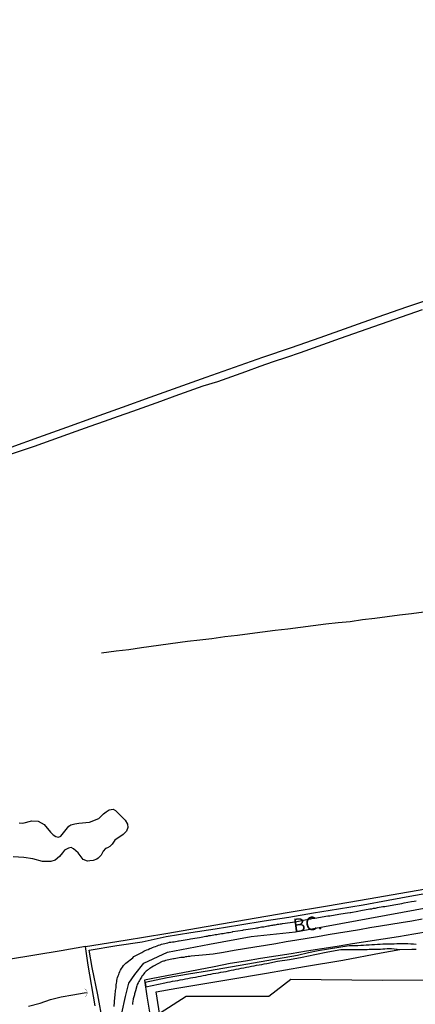
# Model space of a CAD drawing. Units: millimetres. Extents: x 187966 to 190380, y 1652115 to 1654893.
# Drawn here: x 188801 to 188873, y 1653924 to 1654104 of the extents above; entities that cross this region are included whole.
import ezdxf
from ezdxf.enums import TextEntityAlignment as Align

# ---------------------------------------------------------------- set-up
doc = ezdxf.new("R2010")
doc.units = ezdxf.units.MM
for name, color, linetype in [('IMAGEM', 7, 'Continuous'), ('V-BANHADO', 102, 'Continuous'), ('V-BUEIRO', 5, 'Continuous'), ('V-CANAL', 4, 'Continuous'), ('V-EIXO_DE_LOGRADOURO', 3, 'Continuous'), ('V-LAGOA', 150, 'Continuous'), ('V-LOTE', 1, 'Continuous'), ('V-NOME_DOS_LOGRADOUROS', 7, 'Continuous'), ('V-QUADRA', 2, 'Continuous'), ('V-TESTADA', 5, 'Continuous'), ('V-VALETA', 6, 'Continuous')]:
    doc.layers.add(name, color=color, linetype=linetype)
doc.styles.get("Standard").update_dxf_attribs({"font": 'txt.shx', "height": 5})
picture_1 = doc.add_image_def('image1.jpg', size_in_pixel=(4018, 4626))

# ---------------------------------------------------------------- blocks, each defined once
blk = doc.blocks.new('305')
at = {"color": 0, "linetype": 'ByBlock', "lineweight": -2, "const_width": 0.05}
blk.add_lwpolyline([(0.73, 0.39, 0.60863), (-0.73, 0.38)], format="xyb", dxfattribs=at)

msp = doc.modelspace()

# ---------------------------------------------------------------- linework, layer by layer
at = {"layer": 'V-BANHADO'}
msp.add_lwpolyline([(189212.67, 1653936.18), (189199.59, 1653934.9), (189183.5, 1653935.14), (189156.38, 1653934.96), (189129.26, 1653934.78), (189101.27, 1653936.58), (189099.99, 1653938.11), (189082.85, 1653939.12), (189043.91, 1653939.29), (189006.54, 1653940.18), (188970.31, 1653939.61), (188962.03, 1653938.01), (188939.43, 1653932.57), (188928.75, 1653928.33), (188925.86, 1653927.38), (188921.4, 1653925.13), (188910.67, 1653925.17), (188891.89, 1653925.17), (188887.9, 1653928.2), (188867.15, 1653928.17), (188850.36, 1653928.35), (188846.33, 1653925.22), (188831.15, 1653925.19), (188826.38, 1653922.13)], dxfattribs=at)
at = {"layer": 'V-CANAL'}
msp.add_lwpolyline([(188873.39, 1653934.75), (188872.88, 1653934.82), (188872.37, 1653934.84), (188871.86, 1653934.9), (188871.35, 1653934.9), (188870.84, 1653934.9), (188870.33, 1653934.88), (188869.82, 1653934.88), (188869.31, 1653934.84), (188868.8, 1653934.84), (188868.29, 1653934.84), (188867.78, 1653934.84), (188867.27, 1653934.8), (188866.76, 1653934.77), (188866.25, 1653934.75), (188865.74, 1653934.71), (188865.23, 1653934.67), (188864.72, 1653934.65), (188864.21, 1653934.63), (188863.7, 1653934.58), (188863.19, 1653934.54), (188862.68, 1653934.52), (188861.07, 1653934.48), (188855.41, 1653933.58), (188853.58, 1653933.25), (188851.6, 1653932.76), (188835.43, 1653929.93), (188831.55, 1653929.29), (188827.63, 1653928.63), (188823.62, 1653927.76), (188823.74, 1653926.99), (188827.22, 1653927.71), (188827.72, 1653927.81), (188828.18, 1653927.91), (188828.65, 1653928), (188829.12, 1653928.08), (188829.59, 1653928.17), (188830.05, 1653928.25), (188830.52, 1653928.34), (188830.99, 1653928.42), (188831.46, 1653928.51), (188831.92, 1653928.61), (188832.39, 1653928.72), (188832.86, 1653928.74), (188833.33, 1653928.85), (188833.79, 1653928.95), (188834.26, 1653929.06), (188834.73, 1653929.14), (188835.19, 1653929.23), (188835.66, 1653929.29), (188836.13, 1653929.4), (188836.6, 1653929.48), (188837.06, 1653929.57), (188837.53, 1653929.68), (188838, 1653929.76), (188838.47, 1653929.82), (188838.93, 1653929.93), (188839.4, 1653930.04), (188839.87, 1653930.12), (188840.34, 1653930.23), (188840.8, 1653930.31), (188841.27, 1653930.4), (188841.74, 1653930.48), (188842.21, 1653930.57), (188842.21, 1653930.57), (188842.67, 1653930.67), (188843.14, 1653930.76), (188843.61, 1653930.84), (188844.07, 1653930.93), (188844.54, 1653931.01), (188845.01, 1653931.1), (188845.48, 1653931.21), (188845.94, 1653931.27), (188847.89, 1653931.66), (188850.12, 1653931.98), (188852.43, 1653932.43), (188854.8, 1653932.93), (188857.17, 1653933.43), (188859.56, 1653933.86), (188861.74, 1653933.85), (188863.92, 1653933.84), (188864.38, 1653933.86), (188864.77, 1653933.88), (188865.19, 1653933.88), (188865.57, 1653933.9), (188866, 1653933.92), (188866.42, 1653933.92), (188866.8, 1653933.92), (188867.23, 1653933.97), (188867.61, 1653933.97), (188868.04, 1653933.99), (188868.46, 1653933.99), (188868.84, 1653933.99), (188870.37, 1653933.83), (188872.57, 1653933.92), (188873.01, 1653933.9), (188873.39, 1653933.88)], dxfattribs=at)
at = {"layer": 'V-EIXO_DE_LOGRADOURO'}
msp.add_lwpolyline([(188854.36, 1653725.92), (188841.71, 1653791.21), (188839.86, 1653801.23), (188834.32, 1653830.97), (188830.97, 1653850.83), (188827.62, 1653870.69), (188824.53, 1653890.72), (188820.84, 1653910.4), (188819.32, 1653922.17), (188820.01, 1653925.22), (188820.6, 1653927.67), (188821.73, 1653929.24), (188823.38, 1653931.32), (188827.72, 1653933.32), (188835.43, 1653934.82), (188843.1, 1653936.23), (188851.2, 1653937.08), (188876.17, 1653941.67), (188893.86, 1653944.84), (188911.81, 1653947.75), (188929.92, 1653950.6)], dxfattribs=at)
at = {"layer": 'V-LAGOA'}
msp.add_lwpolyline([(188800.45, 1653957.09), (188801.15, 1653957.04), (188802.82, 1653957.41), (188803.98, 1653957.38), (188804.51, 1653957.09), (188805.08, 1653956.75), (188806.22, 1653955.38), (188806.74, 1653954.88), (188807.19, 1653954.54), (188807.67, 1653954.43), (188808.14, 1653954.65), (188809.58, 1653956.48), (188809.98, 1653956.72), (188810.69, 1653956.86), (188811.44, 1653956.99), (188813.42, 1653957.18), (188815.08, 1653957.89), (188815.99, 1653958.75), (188816.47, 1653959.11), (188817.03, 1653959.47), (188817.76, 1653959.59), (188818.18, 1653959.34), (188818.88, 1653958.63), (188819.93, 1653957.58), (188820.36, 1653956.8), (188820.43, 1653956.21), (188820.19, 1653955.55), (188819.58, 1653954.96), (188818.03, 1653953.91), (188817.54, 1653953.14), (188817.15, 1653952.7), (188816.7, 1653952.51), (188816.31, 1653952.37), (188815.93, 1653951.88), (188815.53, 1653951.15), (188814.99, 1653950.61), (188814.74, 1653950.43), (188814.05, 1653950.14), (188813.45, 1653950.08), (188813.03, 1653950.06), (188812.21, 1653950.36), (188811.34, 1653951.58), (188810.48, 1653952.32), (188810.02, 1653952.53), (188809.52, 1653952.44), (188808.82, 1653952.07), (188808.41, 1653951.58), (188807.87, 1653950.89), (188807.07, 1653950.23), (188806.27, 1653949.98), (188804.74, 1653950), (188803, 1653950.48), (188801.34, 1653950.71), (188799.39, 1653950.82)], dxfattribs=at)
at = {"layer": 'V-LOTE'}
for points in [[(188798.99, 1654025.97), (188804.1, 1654027.81), (188809.21, 1654029.65), (188814.32, 1654031.49), (188819.43, 1654033.33), (188824.54, 1654035.17), (188829.65, 1654037.01), (188834.81, 1654038.85), (188839.99, 1654040.69), (188845.22, 1654042.53), (188850.47, 1654044.28), (188855.77, 1654046.15), (188861.07, 1654048.02), (188866.37, 1654049.89), (188871.67, 1654051.76), (188876.97, 1654053.51)], [(188814.44, 1653923.52), (188813.14, 1653930.95), (188812.65, 1653934.37), (188819.96, 1653935.52), (188827.39, 1653936.79), (188834.82, 1653938.06), (188842.25, 1653939.33), (188849.68, 1653940.6), (188857.11, 1653941.87), (188864.54, 1653943.14), (188871.97, 1653944.41), (188879.4, 1653945.68), (188886.83, 1653946.95), (188894.26, 1653948.22), (188901.69, 1653949.55), (188909.12, 1653950.88), (188916.55, 1653952.21), (188923.98, 1653953.54), (188929.76, 1653954.78)], [(188875.83, 1653937.13), (188872.98, 1653936.65), (188870.13, 1653936.17), (188867.3, 1653935.74), (188864.49, 1653935.31), (188861.68, 1653934.86), (188858.87, 1653934.41), (188856.06, 1653933.96), (188853.25, 1653933.51), (188850.44, 1653933.06), (188847.63, 1653932.61), (188844.82, 1653932.16), (188842.01, 1653931.71), (188839.2, 1653931.26), (188836.3, 1653930.68), (188833.4, 1653930.1), (188830.5, 1653929.52), (188827.6, 1653928.99), (188824.7, 1653928.46), (188823.5, 1653928.2), (188823.92, 1653925.24), (188825.88, 1653913.55)], [(188812.65, 1653934.37), (188808.17, 1653933.59), (188798.53, 1653932)], [(188826.61, 1653919.82), (188825.65, 1653926.07), (188829.4, 1653926.71), (188838.97, 1653928.31), (188845.88, 1653929.5), (188852.89, 1653930.69), (188859.9, 1653931.88), (188866.94, 1653933.21), (188870.38, 1653933.83)]]:
    msp.add_lwpolyline(points, dxfattribs=at)
at = {"layer": 'V-QUADRA'}
for points in [[(188817.9, 1653923.37), (188818.07, 1653925.05), (188818.11, 1653925.47), (188818.13, 1653925.77), (188818.15, 1653926.02), (188818.18, 1653926.28), (188818.24, 1653926.53), (188818.26, 1653926.79), (188818.28, 1653927.09), (188818.28, 1653927.34), (188818.37, 1653927.64), (188818.39, 1653927.89), (188818.41, 1653928.15), (188818.49, 1653928.45), (188818.54, 1653928.7), (188818.64, 1653929), (188818.75, 1653929.25), (188818.84, 1653929.51), (188818.98, 1653929.8), (188819.11, 1653930.06), (188819.28, 1653930.36), (188819.45, 1653930.61), (188819.66, 1653930.87), (188819.89, 1653931.12), (188820.09, 1653931.31), (188821.32, 1653932.31), (188821.53, 1653932.54), (188823, 1653933.31), (188823, 1653933.31), (188823.38, 1653933.52), (188823.64, 1653933.67), (188823.89, 1653933.77), (188824.15, 1653933.86), (188824.45, 1653933.99), (188824.7, 1653934.09), (188824.98, 1653934.22), (188825.25, 1653934.33), (188825.51, 1653934.41), (188825.81, 1653934.52), (188826.06, 1653934.6), (188826.36, 1653934.69), (188826.63, 1653934.79), (188826.91, 1653934.88), (188827.21, 1653934.92), (188827.46, 1653935.01), (188827.76, 1653935.07), (188828.06, 1653935.15), (188828.35, 1653935.18), (188828.65, 1653935.22), (188828.91, 1653935.26), (188829.2, 1653935.3), (188829.46, 1653935.35), (188829.76, 1653935.41), (188829.86, 1653935.43), (188831.67, 1653935.74), (188831.94, 1653935.8), (188833.16, 1653936), (188833.58, 1653936.05), (188833.88, 1653936.09), (188834.18, 1653936.15), (188834.47, 1653936.22), (188834.77, 1653936.26), (188835.03, 1653936.3), (188835.32, 1653936.37), (188835.62, 1653936.41), (188835.92, 1653936.47), (188836.21, 1653936.51), (188836.47, 1653936.56), (188836.77, 1653936.6), (188837.02, 1653936.64), (188837.32, 1653936.68), (188837.62, 1653936.75), (188837.91, 1653936.79), (188838.21, 1653936.85), (188838.47, 1653936.87), (188838.76, 1653936.92), (188839.06, 1653936.98), (188839.36, 1653937.04), (188839.66, 1653937.09), (188839.72, 1653937.11), (188841.56, 1653937.37), (188841.67, 1653937.41), (188843.79, 1653937.75), (188844.03, 1653937.81), (188844.29, 1653937.83), (188844.5, 1653937.87), (188844.71, 1653937.91), (188844.97, 1653937.96), (188845.18, 1653938), (188845.39, 1653938.02), (188845.65, 1653938.06), (188845.9, 1653938.11), (188846.11, 1653938.15), (188846.37, 1653938.19), (188846.58, 1653938.23), (188846.79, 1653938.28), (188847.05, 1653938.32), (188847.26, 1653938.36), (188847.47, 1653938.38), (188847.73, 1653938.42), (188847.94, 1653938.47), (188848.15, 1653938.49), (188848.41, 1653938.53), (188848.62, 1653938.57), (188848.82, 1653938.62), (188851.14, 1653938.93), (188853.32, 1653939.36), (188853.68, 1653939.42), (188854.06, 1653939.47), (188854.4, 1653939.55), (188854.78, 1653939.59), (188855.12, 1653939.66), (188855.46, 1653939.72), (188855.8, 1653939.76), (188856.14, 1653939.83), (188856.48, 1653939.89), (188856.82, 1653939.93), (188857.16, 1653940), (188857.5, 1653940.02), (188857.84, 1653940.06), (188858.18, 1653940.12), (188858.52, 1653940.17), (188858.86, 1653940.23), (188859.2, 1653940.29), (188859.54, 1653940.36), (188859.56, 1653940.36), (188860.77, 1653940.57), (188861.28, 1653940.63), (188861.39, 1653940.64), (188861.39, 1653940.64), (188862.68, 1653940.89), (188863.19, 1653940.97), (188863.53, 1653941.02), (188863.87, 1653941.1), (188864.21, 1653941.14), (188864.55, 1653941.21), (188864.89, 1653941.27), (188865.23, 1653941.31), (188865.57, 1653941.4), (188865.91, 1653941.44), (188866.25, 1653941.53), (188866.59, 1653941.57), (188866.93, 1653941.63), (188867.27, 1653941.7), (188867.61, 1653941.74), (188867.95, 1653941.8), (188868.29, 1653941.87), (188868.63, 1653941.93), (188868.97, 1653941.99), (188869.25, 1653942.04), (188870.76, 1653942.29), (188871.16, 1653942.38), (188872.5, 1653942.61), (188873.01, 1653942.72), (188873.35, 1653942.76)], [(188874.49, 1653939.38), (188872.57, 1653939.06), (188870.65, 1653938.74), (188868.73, 1653938.42), (188866.81, 1653938.1), (188864.89, 1653937.78), (188862.97, 1653937.46), (188861.05, 1653937.14), (188859.13, 1653936.82), (188857.21, 1653936.5), (188855.29, 1653936.18), (188853.37, 1653935.86), (188851.45, 1653935.54), (188849.53, 1653935.22), (188847.61, 1653934.9), (188845.69, 1653934.58), (188843.77, 1653934.26), (188841.85, 1653933.94), (188839.93, 1653933.62), (188838.01, 1653933.3), (188836.09, 1653932.98), (188834.15, 1653932.81), (188832.09, 1653932.61), (188831.8, 1653932.56), (188831.54, 1653932.52), (188831.24, 1653932.48), (188830.99, 1653932.46), (188830.69, 1653932.39), (188830.44, 1653932.37), (188830.18, 1653932.35), (188829.88, 1653932.31), (188828.91, 1653932.14), (188828.84, 1653932.12), (188827.33, 1653931.8), (188827.1, 1653931.71), (188826.95, 1653931.67), (188826.72, 1653931.61), (188825.12, 1653930.8), (188824.81, 1653930.59), (188824.66, 1653930.48), (188824.47, 1653930.35), (188824.34, 1653930.27), (188824.21, 1653930.18), (188824.1, 1653930.1), (188824, 1653929.99), (188823.81, 1653929.86), (188823.68, 1653929.74), (188823.57, 1653929.61), (188823.49, 1653929.52), (188823.34, 1653929.36), (188823.17, 1653929.14), (188823.02, 1653928.91), (188822.93, 1653928.76), (188822.81, 1653928.57), (188822.68, 1653928.36), (188822.55, 1653928.15), (188822.42, 1653927.93), (188822.3, 1653927.7), (188822.17, 1653927.43), (188822.07, 1653927.19), (188821.81, 1653926.24), (188821.68, 1653925.68), (188821.64, 1653925.53), (188821.4, 1653924.75), (188821.32, 1653924.32), (188821.3, 1653924.07), (188821.3, 1653923.77)]]:
    msp.add_lwpolyline(points, dxfattribs=at)
at = {"layer": 'V-TESTADA'}
for points in [[(188814.44, 1653923.52), (188813.14, 1653930.95), (188812.65, 1653934.37), (188819.96, 1653935.52), (188827.39, 1653936.79), (188834.82, 1653938.06), (188842.25, 1653939.33), (188849.68, 1653940.6), (188857.11, 1653941.87), (188864.54, 1653943.14), (188871.97, 1653944.41), (188879.4, 1653945.68), (188886.83, 1653946.95), (188894.26, 1653948.22), (188901.69, 1653949.55), (188909.12, 1653950.88), (188916.55, 1653952.21), (188923.98, 1653953.54), (188929.76, 1653954.78)], [(188875.83, 1653937.13), (188872.98, 1653936.65), (188870.13, 1653936.17), (188867.3, 1653935.74), (188864.49, 1653935.31), (188861.68, 1653934.86), (188858.87, 1653934.41), (188856.06, 1653933.96), (188853.25, 1653933.51), (188850.44, 1653933.06), (188847.63, 1653932.61), (188844.82, 1653932.16), (188842.01, 1653931.71), (188839.2, 1653931.26), (188836.3, 1653930.68), (188833.4, 1653930.1), (188830.5, 1653929.52), (188827.6, 1653928.99), (188824.7, 1653928.46), (188823.5, 1653928.2), (188823.92, 1653925.24), (188825.88, 1653913.55)]]:
    msp.add_lwpolyline(points, dxfattribs=at)
at = {"layer": 'V-VALETA'}
for points in [[(188798.12, 1654024.44), (188803.3, 1654026.21), (188810.93, 1654028.95), (188813.53, 1654029.87), (188816.13, 1654030.79), (188818.73, 1654031.71), (188821.33, 1654032.63), (188823.93, 1654033.55), (188826.52, 1654034.47), (188829.11, 1654035.39), (188831.7, 1654036.31), (188834.29, 1654037.23), (188836.93, 1654038.06), (188839.52, 1654038.98), (188842.12, 1654039.9), (188844.71, 1654040.88), (188847.18, 1654041.71), (188849.65, 1654042.54), (188852.12, 1654043.37), (188859.49, 1654045.97), (188864.39, 1654047.74), (188869.48, 1654049.51), (188874.57, 1654051.28)], [(188815.57, 1653988.29), (188818.3, 1653988.63), (188820.62, 1653988.88), (188822.94, 1653989.27), (188831.39, 1653990.39), (188833.64, 1653990.65), (188835.88, 1653990.89), (188838.22, 1653991.24), (188840.54, 1653991.53), (188842.86, 1653991.82), (188845.18, 1653992.11), (188847.5, 1653992.4), (188849.82, 1653992.69), (188852.14, 1653992.97), (188854.46, 1653993.25), (188856.8, 1653993.6), (188859.04, 1653993.8), (188861.28, 1653994.03), (188863.55, 1653994.4), (188865.78, 1653994.64), (188868.04, 1653994.93), (188870.3, 1653995.22), (188872.55, 1653995.51), (188874.8, 1653995.8)], [(188815.82, 1653920.49), (188814.9, 1653925.52), (188813.87, 1653930.51), (188813.34, 1653933.71), (188818.38, 1653934.58), (188823.04, 1653935.26), (188827.48, 1653936.23), (188831.97, 1653936.94), (188836.46, 1653937.65), (188840.97, 1653938.36), (188845.48, 1653939.07), (188849.99, 1653939.78), (188854.54, 1653940.53), (188859.09, 1653941.28), (188863.64, 1653942.03), (188868.24, 1653942.87), (188872.86, 1653943.71), (188877.5, 1653944.55)], [(188802.21, 1653923.41), (188804.33, 1653924.01), (188806.2, 1653924.64), (188808.19, 1653925.17), (188808.19, 1653925.17), (188810.32, 1653925.52), (188812.41, 1653925.87), (188812.96, 1653925.96)]]:
    msp.add_lwpolyline(points, dxfattribs=at)

# ---------------------------------------------------------------- block references
at = {"layer": 'V-BUEIRO', "xscale": 0.999998777189705, "yscale": 0.999998777189705, "zscale": 0.999998777189705, "rotation": 273}
msp.add_blockref('305', (188812.14, 1653925.88), dxfattribs=at)

# ---------------------------------------------------------------- texts
at = {"layer": 'V-NOME_DOS_LOGRADOUROS'}
msp.add_text('BC.', height=2.5, rotation=7, dxfattribs=at).set_placement((188851.03, 1653936.17), align=Align.BOTTOM_LEFT)

# ---------------------------------------------------------------- referenced raster images: frames only (the image files are external)
at = {"layer": 'IMAGEM'}
image = msp.add_image(picture_1, insert=(187967.08, 1652114.97), size_in_units=(2413.01, 2778.14), dxfattribs=at)
image.dxf.flags = 7

doc.saveas('drawing.dxf')
